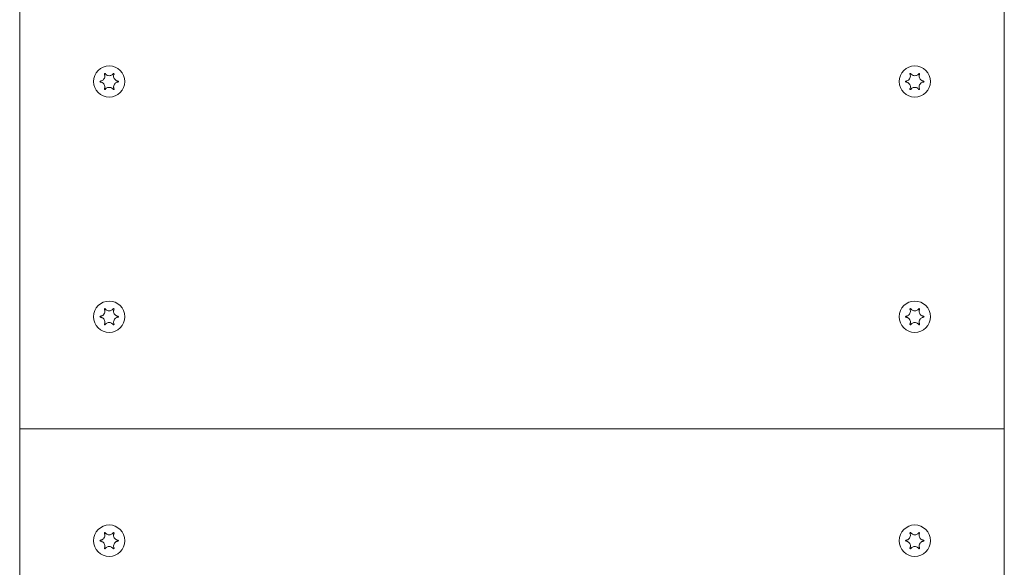
# Model space of a CAD drawing. Units: millimetres. Extents: x 193 to 484, y 89 to 293.
# Drawn here: x 426 to 430, y 193 to 195 of the extents above; entities that cross this region are included whole.
import ezdxf

# ---------------------------------------------------------------- set-up
doc = ezdxf.new("R2010")
doc.units = ezdxf.units.MM
doc.header["$MEASUREMENT"] = 0
doc.layers.add('DEFAULT', color=7, linetype='Continuous', lineweight=0)

msp = doc.modelspace()

# ---------------------------------------------------------------- linework, layer by layer
at = {"layer": 'DEFAULT', "color": 18, "lineweight": 20, "true_color": 0x000000}
for p, q in [((425.5917, 195.6312), (425.5917, 193.511)), ((430.1425, 193.511), (430.1425, 195.6312)), ((425.5917, 193.511), (430.1425, 193.511)), ((425.5917, 193.511), (425.5917, 191.3907)), ((430.1425, 193.511), (425.5917, 193.511)), ((430.1425, 191.3907), (430.1425, 193.511))]:
    msp.add_line(p, q, dxfattribs=at)
for points in [[(425.9831, 195.1484), (425.983, 195.149), (425.9831, 195.1497), (425.9835, 195.1505), (425.9842, 195.151), (425.9849, 195.1513), (425.9857, 195.1513), (425.9864, 195.151), (425.9868, 195.1506)], [(426.024, 195.1506), (426.0244, 195.151), (426.0252, 195.1513), (426.026, 195.1513), (426.0268, 195.151), (426.0274, 195.1504), (426.0278, 195.1497), (426.0279, 195.149), (426.0278, 195.1484)], [(429.7065, 195.1484), (429.7064, 195.149), (429.7064, 195.1497), (429.7069, 195.1505), (429.7075, 195.151), (429.7083, 195.1513), (429.7091, 195.1513), (429.7097, 195.151), (429.7102, 195.1506)], [(429.7474, 195.1506), (429.7478, 195.151), (429.7486, 195.1513), (429.7494, 195.1513), (429.7502, 195.151), (429.7508, 195.1504), (429.7511, 195.1497), (429.7512, 195.149), (429.7511, 195.1484)], [(425.9645, 195.1119), (425.9638, 195.1122), (425.9634, 195.1126), (425.9629, 195.1133), (425.9628, 195.1142), (425.963, 195.115), (425.9634, 195.1156), (425.9639, 195.116), (425.9645, 195.1162)], [(426.0463, 195.1162), (426.0471, 195.1159), (426.0475, 195.1156), (426.0479, 195.1148), (426.0481, 195.114), (426.0479, 195.1132), (426.0475, 195.1126), (426.0469, 195.1121), (426.0463, 195.1119)], [(429.6879, 195.1119), (429.6871, 195.1122), (429.6867, 195.1126), (429.6863, 195.1133), (429.6861, 195.1142), (429.6863, 195.115), (429.6867, 195.1156), (429.6873, 195.116), (429.6879, 195.1162)], [(429.7697, 195.1162), (429.7705, 195.1159), (429.7709, 195.1156), (429.7713, 195.1148), (429.7714, 195.114), (429.7713, 195.1132), (429.7708, 195.1126), (429.7703, 195.1121), (429.7697, 195.1119)], [(425.9868, 195.0776), (425.9864, 195.0772), (425.9857, 195.0769), (425.9848, 195.0769), (425.984, 195.0772), (425.9834, 195.0778), (425.9831, 195.0784), (425.983, 195.0791), (425.9831, 195.0797)], [(426.0278, 195.0797), (426.0279, 195.0791), (426.0278, 195.0784), (426.0274, 195.0777), (426.0267, 195.0771), (426.0259, 195.0769), (426.0252, 195.0769), (426.0245, 195.0772), (426.024, 195.0776)], [(429.7102, 195.0776), (429.7098, 195.0772), (429.709, 195.0769), (429.7082, 195.0769), (429.7074, 195.0772), (429.7068, 195.0778), (429.7064, 195.0784), (429.7064, 195.0791), (429.7065, 195.0797)], [(429.7511, 195.0797), (429.7512, 195.0791), (429.7511, 195.0784), (429.7507, 195.0777), (429.7501, 195.0771), (429.7493, 195.0769), (429.7485, 195.0769), (429.7479, 195.0772), (429.7474, 195.0776)], [(425.9831, 194.0625), (425.983, 194.0631), (425.9831, 194.0638), (425.9835, 194.0645), (425.9842, 194.0651), (425.9849, 194.0653), (425.9857, 194.0653), (425.9864, 194.065), (425.9868, 194.0646)], [(426.024, 194.0646), (426.0244, 194.065), (426.0252, 194.0653), (426.026, 194.0653), (426.0268, 194.065), (426.0274, 194.0644), (426.0278, 194.0637), (426.0279, 194.063), (426.0278, 194.0625)], [(429.7065, 194.0625), (429.7064, 194.0631), (429.7064, 194.0638), (429.7069, 194.0645), (429.7075, 194.0651), (429.7083, 194.0653), (429.7091, 194.0653), (429.7097, 194.065), (429.7102, 194.0646)], [(429.7474, 194.0646), (429.7478, 194.065), (429.7486, 194.0653), (429.7494, 194.0653), (429.7502, 194.065), (429.7508, 194.0644), (429.7511, 194.0637), (429.7512, 194.063), (429.7511, 194.0625)], [(425.9645, 194.0259), (425.9638, 194.0263), (425.9634, 194.0266), (425.9629, 194.0273), (425.9628, 194.0282), (425.963, 194.029), (425.9634, 194.0296), (425.9639, 194.03), (425.9645, 194.0303)], [(426.0463, 194.0303), (426.0471, 194.0299), (426.0475, 194.0296), (426.0479, 194.0289), (426.0481, 194.028), (426.0479, 194.0272), (426.0475, 194.0266), (426.0469, 194.0261), (426.0463, 194.0259)], [(429.6879, 194.0259), (429.6871, 194.0263), (429.6867, 194.0266), (429.6863, 194.0273), (429.6861, 194.0282), (429.6863, 194.029), (429.6867, 194.0296), (429.6873, 194.03), (429.6879, 194.0303)], [(429.7697, 194.0303), (429.7705, 194.0299), (429.7709, 194.0296), (429.7713, 194.0289), (429.7714, 194.028), (429.7713, 194.0272), (429.7708, 194.0266), (429.7703, 194.0261), (429.7697, 194.0259)], [(425.9868, 193.9916), (425.9864, 193.9912), (425.9857, 193.9909), (425.9848, 193.9909), (425.984, 193.9912), (425.9834, 193.9918), (425.9831, 193.9925), (425.983, 193.9932), (425.9831, 193.9937)], [(426.0278, 193.9937), (426.0279, 193.9931), (426.0278, 193.9924), (426.0274, 193.9917), (426.0267, 193.9911), (426.0259, 193.9909), (426.0252, 193.9909), (426.0245, 193.9912), (426.024, 193.9916)], [(429.7102, 193.9916), (429.7098, 193.9912), (429.709, 193.9909), (429.7082, 193.9909), (429.7074, 193.9912), (429.7068, 193.9918), (429.7064, 193.9925), (429.7064, 193.9932), (429.7065, 193.9937)], [(429.7511, 193.9937), (429.7512, 193.9931), (429.7511, 193.9924), (429.7507, 193.9917), (429.7501, 193.9911), (429.7493, 193.9909), (429.7485, 193.9909), (429.7479, 193.9912), (429.7474, 193.9916)], [(425.9831, 193.0282), (425.983, 193.0288), (425.9831, 193.0295), (425.9835, 193.0302), (425.9842, 193.0308), (425.9849, 193.031), (425.9857, 193.031), (425.9864, 193.0307), (425.9868, 193.0304)], [(426.024, 193.0304), (426.0244, 193.0307), (426.0252, 193.031), (426.026, 193.031), (426.0268, 193.0307), (426.0274, 193.0301), (426.0278, 193.0295), (426.0279, 193.0288), (426.0278, 193.0282)], [(429.7065, 193.0282), (429.7064, 193.0288), (429.7064, 193.0295), (429.7069, 193.0302), (429.7075, 193.0308), (429.7083, 193.031), (429.7091, 193.031), (429.7097, 193.0307), (429.7102, 193.0304)], [(429.7474, 193.0304), (429.7478, 193.0307), (429.7486, 193.031), (429.7494, 193.031), (429.7502, 193.0307), (429.7508, 193.0301), (429.7511, 193.0295), (429.7512, 193.0288), (429.7511, 193.0282)], [(425.9645, 192.9917), (425.9638, 192.992), (425.9634, 192.9923), (425.9629, 192.9931), (425.9628, 192.9939), (425.963, 192.9947), (425.9634, 192.9953), (425.9639, 192.9958), (425.9645, 192.996)], [(425.9868, 192.9573), (425.9864, 192.9569), (425.9857, 192.9566), (425.9848, 192.9566), (425.984, 192.957), (425.9834, 192.9575), (425.9831, 192.9582), (425.983, 192.9589), (425.9831, 192.9595)], [(426.0278, 192.9595), (426.0279, 192.9589), (426.0278, 192.9582), (426.0274, 192.9574), (426.0267, 192.9569), (426.0259, 192.9566), (426.0252, 192.9566), (426.0245, 192.9569), (426.024, 192.9573)], [(426.0463, 192.996), (426.0471, 192.9957), (426.0475, 192.9953), (426.0479, 192.9946), (426.0481, 192.9937), (426.0479, 192.993), (426.0475, 192.9923), (426.0469, 192.9919), (426.0463, 192.9917)], [(429.6879, 192.9917), (429.6871, 192.992), (429.6867, 192.9923), (429.6863, 192.9931), (429.6861, 192.9939), (429.6863, 192.9947), (429.6867, 192.9953), (429.6873, 192.9958), (429.6879, 192.996)], [(429.7102, 192.9573), (429.7098, 192.9569), (429.709, 192.9566), (429.7082, 192.9566), (429.7074, 192.957), (429.7068, 192.9575), (429.7064, 192.9582), (429.7064, 192.9589), (429.7065, 192.9595)], [(429.7511, 192.9595), (429.7512, 192.9589), (429.7511, 192.9582), (429.7507, 192.9574), (429.7501, 192.9569), (429.7493, 192.9566), (429.7485, 192.9566), (429.7479, 192.9569), (429.7474, 192.9573)], [(429.7697, 192.996), (429.7705, 192.9957), (429.7709, 192.9953), (429.7713, 192.9946), (429.7714, 192.9937), (429.7713, 192.993), (429.7708, 192.9923), (429.7703, 192.9919), (429.7697, 192.9917)]]:
    msp.add_lwpolyline(points, dxfattribs=at)
for centre in [(426.0054, 195.1141), (426.0054, 195.1141), (429.7288, 195.1141), (429.7288, 195.1141), (426.0054, 194.0281), (426.0054, 194.0281), (429.7288, 194.0281), (429.7288, 194.0281), (426.0054, 192.9938), (426.0054, 192.9938), (429.7288, 192.9938), (429.7288, 192.9938)]:
    msp.add_circle(centre, 0.0724, dxfattribs=at)
for points, knots in [([(425.9645, 195.1162), (425.9658, 195.1164), (425.9672, 195.1166), (425.9685, 195.117), (425.9699, 195.1173), (425.9713, 195.1179), (425.9726, 195.1185), (425.9747, 195.1196), (425.9767, 195.121), (425.9784, 195.1227), (425.9805, 195.1247), (425.9821, 195.1271), (425.9833, 195.1297), (425.9845, 195.1325), (425.9851, 195.1354), (425.9852, 195.1384), (425.9852, 195.1402), (425.9851, 195.1419), (425.9847, 195.1436), (425.9844, 195.1451), (425.9839, 195.1465), (425.9834, 195.1478), (425.9833, 195.148), (425.9832, 195.1482), (425.9831, 195.1484)], [0, 0, 0, 0, 1, 1, 1, 2, 2, 2, 3, 3, 3, 4, 4, 4, 5, 5, 5, 6, 6, 6, 7, 7, 7, 8, 8, 8, 8]), ([(425.9868, 195.1506), (425.9874, 195.1498), (425.988, 195.1491), (425.9886, 195.1484), (425.9892, 195.1477), (425.9899, 195.1471), (425.9906, 195.1465), (425.9918, 195.1454), (425.9931, 195.1445), (425.9946, 195.1437), (425.9967, 195.1426), (425.999, 195.1418), (426.0014, 195.1413), (426.0041, 195.1408), (426.0069, 195.1408), (426.0097, 195.1414), (426.0121, 195.1418), (426.0144, 195.1427), (426.0166, 195.1439), (426.0181, 195.1447), (426.0195, 195.1457), (426.0207, 195.1469), (426.0219, 195.148), (426.0231, 195.1492), (426.024, 195.1506)], [0, 0, 0, 0, 1, 1, 1, 2, 2, 2, 3, 3, 3, 4, 4, 4, 5, 5, 5, 6, 6, 6, 7, 7, 7, 8, 8, 8, 8]), ([(426.0278, 195.1484), (426.0272, 195.1471), (426.0267, 195.1458), (426.0263, 195.1444), (426.0259, 195.1428), (426.0257, 195.1412), (426.0257, 195.1395), (426.0256, 195.1369), (426.026, 195.1342), (426.0268, 195.1317), (426.0277, 195.129), (426.0291, 195.1266), (426.0309, 195.1244), (426.0327, 195.1222), (426.0349, 195.1204), (426.0374, 195.119), (426.0389, 195.1182), (426.0404, 195.1175), (426.042, 195.1171), (426.0434, 195.1166), (426.0449, 195.1164), (426.0463, 195.1162)], [0, 0, 0, 0, 1, 1, 1, 2, 2, 2, 3, 3, 3, 4, 4, 4, 5, 5, 5, 6, 6, 6, 7, 7, 7, 7]), ([(429.6879, 195.1162), (429.6892, 195.1164), (429.6905, 195.1166), (429.6918, 195.117), (429.6932, 195.1173), (429.6946, 195.1179), (429.6959, 195.1185), (429.6981, 195.1196), (429.7001, 195.121), (429.7018, 195.1227), (429.7038, 195.1247), (429.7055, 195.1271), (429.7066, 195.1297), (429.7078, 195.1325), (429.7085, 195.1354), (429.7085, 195.1384), (429.7086, 195.1402), (429.7084, 195.1419), (429.708, 195.1436), (429.7077, 195.1451), (429.7073, 195.1465), (429.7067, 195.1478), (429.7066, 195.148), (429.7065, 195.1482), (429.7065, 195.1484)], [0, 0, 0, 0, 1, 1, 1, 2, 2, 2, 3, 3, 3, 4, 4, 4, 5, 5, 5, 6, 6, 6, 7, 7, 7, 8, 8, 8, 8]), ([(429.7102, 195.1506), (429.7107, 195.1498), (429.7113, 195.1491), (429.712, 195.1484), (429.7126, 195.1477), (429.7132, 195.1471), (429.7139, 195.1465), (429.7152, 195.1454), (429.7165, 195.1445), (429.7179, 195.1437), (429.7201, 195.1426), (429.7224, 195.1418), (429.7248, 195.1413), (429.7275, 195.1408), (429.7303, 195.1408), (429.733, 195.1414), (429.7355, 195.1418), (429.7378, 195.1427), (429.74, 195.1439), (429.7414, 195.1447), (429.7428, 195.1457), (429.7441, 195.1469), (429.7453, 195.148), (429.7464, 195.1492), (429.7474, 195.1506)], [0, 0, 0, 0, 1, 1, 1, 2, 2, 2, 3, 3, 3, 4, 4, 4, 5, 5, 5, 6, 6, 6, 7, 7, 7, 8, 8, 8, 8]), ([(429.7511, 195.1484), (429.7505, 195.1471), (429.7501, 195.1458), (429.7497, 195.1444), (429.7493, 195.1428), (429.7491, 195.1412), (429.749, 195.1395), (429.749, 195.1369), (429.7494, 195.1342), (429.7502, 195.1317), (429.7511, 195.129), (429.7525, 195.1266), (429.7542, 195.1244), (429.7561, 195.1222), (429.7583, 195.1204), (429.7608, 195.119), (429.7622, 195.1182), (429.7638, 195.1175), (429.7654, 195.1171), (429.7668, 195.1166), (429.7683, 195.1164), (429.7697, 195.1162)], [0, 0, 0, 0, 1, 1, 1, 2, 2, 2, 3, 3, 3, 4, 4, 4, 5, 5, 5, 6, 6, 6, 7, 7, 7, 7]), ([(425.9831, 195.0797), (425.9837, 195.081), (425.9842, 195.0823), (425.9845, 195.0837), (425.9849, 195.0853), (425.9851, 195.087), (425.9852, 195.0887), (425.9852, 195.0913), (425.9849, 195.0939), (425.984, 195.0964), (425.9831, 195.0991), (425.9818, 195.1016), (425.98, 195.1038), (425.9781, 195.106), (425.9759, 195.1078), (425.9734, 195.1092), (425.972, 195.11), (425.9704, 195.1106), (425.9688, 195.1111), (425.9674, 195.1115), (425.966, 195.1118), (425.9645, 195.1119)], [0, 0, 0, 0, 1, 1, 1, 2, 2, 2, 3, 3, 3, 4, 4, 4, 5, 5, 5, 6, 6, 6, 7, 7, 7, 7]), ([(426.0463, 195.1119), (426.045, 195.1118), (426.0437, 195.1116), (426.0424, 195.1112), (426.041, 195.1108), (426.0396, 195.1103), (426.0383, 195.1096), (426.0361, 195.1085), (426.0341, 195.1071), (426.0324, 195.1054), (426.0304, 195.1034), (426.0287, 195.101), (426.0276, 195.0984), (426.0264, 195.0957), (426.0257, 195.0927), (426.0257, 195.0898), (426.0256, 195.088), (426.0258, 195.0862), (426.0262, 195.0845), (426.0265, 195.0831), (426.0269, 195.0817), (426.0275, 195.0803), (426.0276, 195.0801), (426.0277, 195.0799), (426.0278, 195.0797)], [0, 0, 0, 0, 1, 1, 1, 2, 2, 2, 3, 3, 3, 4, 4, 4, 5, 5, 5, 6, 6, 6, 7, 7, 7, 8, 8, 8, 8]), ([(429.7065, 195.0797), (429.707, 195.081), (429.7075, 195.0823), (429.7079, 195.0837), (429.7083, 195.0853), (429.7085, 195.087), (429.7085, 195.0887), (429.7086, 195.0913), (429.7082, 195.0939), (429.7074, 195.0964), (429.7065, 195.0991), (429.7051, 195.1016), (429.7033, 195.1038), (429.7015, 195.106), (429.6993, 195.1078), (429.6968, 195.1092), (429.6953, 195.11), (429.6938, 195.1106), (429.6922, 195.1111), (429.6908, 195.1115), (429.6893, 195.1118), (429.6879, 195.1119)], [0, 0, 0, 0, 1, 1, 1, 2, 2, 2, 3, 3, 3, 4, 4, 4, 5, 5, 5, 6, 6, 6, 7, 7, 7, 7]), ([(429.7697, 195.1119), (429.7684, 195.1118), (429.7671, 195.1116), (429.7658, 195.1112), (429.7643, 195.1108), (429.763, 195.1103), (429.7616, 195.1096), (429.7595, 195.1085), (429.7575, 195.1071), (429.7558, 195.1054), (429.7537, 195.1034), (429.7521, 195.101), (429.7509, 195.0984), (429.7497, 195.0957), (429.7491, 195.0927), (429.749, 195.0898), (429.749, 195.088), (429.7492, 195.0862), (429.7495, 195.0845), (429.7498, 195.0831), (429.7503, 195.0817), (429.7509, 195.0803), (429.7509, 195.0801), (429.751, 195.0799), (429.7511, 195.0797)], [0, 0, 0, 0, 1, 1, 1, 2, 2, 2, 3, 3, 3, 4, 4, 4, 5, 5, 5, 6, 6, 6, 7, 7, 7, 8, 8, 8, 8]), ([(426.024, 195.0776), (426.0235, 195.0783), (426.0229, 195.0791), (426.0222, 195.0798), (426.0216, 195.0804), (426.021, 195.0811), (426.0203, 195.0817), (426.019, 195.0827), (426.0177, 195.0837), (426.0163, 195.0844), (426.0142, 195.0856), (426.0118, 195.0864), (426.0094, 195.0868), (426.0067, 195.0873), (426.0039, 195.0873), (426.0012, 195.0868), (425.9987, 195.0863), (425.9964, 195.0855), (425.9943, 195.0843), (425.9928, 195.0834), (425.9914, 195.0824), (425.9901, 195.0813), (425.9889, 195.0802), (425.9878, 195.0789), (425.9868, 195.0776)], [0, 0, 0, 0, 1, 1, 1, 2, 2, 2, 3, 3, 3, 4, 4, 4, 5, 5, 5, 6, 6, 6, 7, 7, 7, 8, 8, 8, 8]), ([(429.7474, 195.0776), (429.7468, 195.0783), (429.7462, 195.0791), (429.7456, 195.0798), (429.745, 195.0804), (429.7443, 195.0811), (429.7436, 195.0817), (429.7424, 195.0827), (429.7411, 195.0837), (429.7397, 195.0844), (429.7375, 195.0856), (429.7352, 195.0864), (429.7328, 195.0868), (429.7301, 195.0873), (429.7273, 195.0873), (429.7245, 195.0868), (429.7221, 195.0863), (429.7198, 195.0855), (429.7176, 195.0843), (429.7161, 195.0834), (429.7148, 195.0824), (429.7135, 195.0813), (429.7123, 195.0802), (429.7112, 195.0789), (429.7102, 195.0776)], [0, 0, 0, 0, 1, 1, 1, 2, 2, 2, 3, 3, 3, 4, 4, 4, 5, 5, 5, 6, 6, 6, 7, 7, 7, 8, 8, 8, 8]), ([(425.9645, 194.0303), (425.9658, 194.0304), (425.9672, 194.0306), (425.9685, 194.031), (425.9699, 194.0314), (425.9713, 194.0319), (425.9726, 194.0326), (425.9747, 194.0336), (425.9767, 194.035), (425.9784, 194.0368), (425.9805, 194.0388), (425.9821, 194.0411), (425.9833, 194.0438), (425.9845, 194.0465), (425.9851, 194.0494), (425.9852, 194.0524), (425.9852, 194.0542), (425.9851, 194.0559), (425.9847, 194.0577), (425.9844, 194.0591), (425.9839, 194.0605), (425.9834, 194.0618), (425.9833, 194.062), (425.9832, 194.0623), (425.9831, 194.0625)], [0, 0, 0, 0, 1, 1, 1, 2, 2, 2, 3, 3, 3, 4, 4, 4, 5, 5, 5, 6, 6, 6, 7, 7, 7, 8, 8, 8, 8]), ([(425.9868, 194.0646), (425.9874, 194.0638), (425.988, 194.0631), (425.9886, 194.0624), (425.9892, 194.0617), (425.9899, 194.0611), (425.9906, 194.0605), (425.9918, 194.0594), (425.9931, 194.0585), (425.9946, 194.0577), (425.9967, 194.0566), (425.999, 194.0558), (426.0014, 194.0553), (426.0041, 194.0549), (426.0069, 194.0549), (426.0097, 194.0554), (426.0121, 194.0559), (426.0144, 194.0567), (426.0166, 194.0579), (426.0181, 194.0588), (426.0195, 194.0597), (426.0207, 194.0609), (426.0219, 194.062), (426.0231, 194.0633), (426.024, 194.0646)], [0, 0, 0, 0, 1, 1, 1, 2, 2, 2, 3, 3, 3, 4, 4, 4, 5, 5, 5, 6, 6, 6, 7, 7, 7, 8, 8, 8, 8]), ([(426.0278, 194.0625), (426.0272, 194.0612), (426.0267, 194.0598), (426.0263, 194.0584), (426.0259, 194.0568), (426.0257, 194.0552), (426.0257, 194.0535), (426.0256, 194.0509), (426.026, 194.0482), (426.0268, 194.0457), (426.0277, 194.0431), (426.0291, 194.0406), (426.0309, 194.0384), (426.0327, 194.0362), (426.0349, 194.0344), (426.0374, 194.033), (426.0389, 194.0322), (426.0404, 194.0315), (426.042, 194.0311), (426.0434, 194.0307), (426.0449, 194.0304), (426.0463, 194.0303)], [0, 0, 0, 0, 1, 1, 1, 2, 2, 2, 3, 3, 3, 4, 4, 4, 5, 5, 5, 6, 6, 6, 7, 7, 7, 7]), ([(429.6879, 194.0303), (429.6892, 194.0304), (429.6905, 194.0306), (429.6918, 194.031), (429.6932, 194.0314), (429.6946, 194.0319), (429.6959, 194.0326), (429.6981, 194.0336), (429.7001, 194.035), (429.7018, 194.0368), (429.7038, 194.0388), (429.7055, 194.0411), (429.7066, 194.0438), (429.7078, 194.0465), (429.7085, 194.0494), (429.7085, 194.0524), (429.7086, 194.0542), (429.7084, 194.0559), (429.708, 194.0577), (429.7077, 194.0591), (429.7073, 194.0605), (429.7067, 194.0618), (429.7066, 194.062), (429.7065, 194.0623), (429.7065, 194.0625)], [0, 0, 0, 0, 1, 1, 1, 2, 2, 2, 3, 3, 3, 4, 4, 4, 5, 5, 5, 6, 6, 6, 7, 7, 7, 8, 8, 8, 8]), ([(429.7102, 194.0646), (429.7107, 194.0638), (429.7113, 194.0631), (429.712, 194.0624), (429.7126, 194.0617), (429.7132, 194.0611), (429.7139, 194.0605), (429.7152, 194.0594), (429.7165, 194.0585), (429.7179, 194.0577), (429.7201, 194.0566), (429.7224, 194.0558), (429.7248, 194.0553), (429.7275, 194.0549), (429.7303, 194.0549), (429.733, 194.0554), (429.7355, 194.0559), (429.7378, 194.0567), (429.74, 194.0579), (429.7414, 194.0588), (429.7428, 194.0597), (429.7441, 194.0609), (429.7453, 194.062), (429.7464, 194.0633), (429.7474, 194.0646)], [0, 0, 0, 0, 1, 1, 1, 2, 2, 2, 3, 3, 3, 4, 4, 4, 5, 5, 5, 6, 6, 6, 7, 7, 7, 8, 8, 8, 8]), ([(429.7511, 194.0625), (429.7505, 194.0612), (429.7501, 194.0598), (429.7497, 194.0584), (429.7493, 194.0568), (429.7491, 194.0552), (429.749, 194.0535), (429.749, 194.0509), (429.7494, 194.0482), (429.7502, 194.0457), (429.7511, 194.0431), (429.7525, 194.0406), (429.7542, 194.0384), (429.7561, 194.0362), (429.7583, 194.0344), (429.7608, 194.033), (429.7622, 194.0322), (429.7638, 194.0315), (429.7654, 194.0311), (429.7668, 194.0307), (429.7683, 194.0304), (429.7697, 194.0303)], [0, 0, 0, 0, 1, 1, 1, 2, 2, 2, 3, 3, 3, 4, 4, 4, 5, 5, 5, 6, 6, 6, 7, 7, 7, 7]), ([(425.9831, 193.9937), (425.9837, 193.995), (425.9842, 193.9964), (425.9845, 193.9978), (425.9849, 193.9994), (425.9851, 194.001), (425.9852, 194.0027), (425.9852, 194.0053), (425.9849, 194.0079), (425.984, 194.0105), (425.9831, 194.0131), (425.9818, 194.0156), (425.98, 194.0178), (425.9781, 194.02), (425.9759, 194.0218), (425.9734, 194.0232), (425.972, 194.024), (425.9704, 194.0246), (425.9688, 194.0251), (425.9674, 194.0255), (425.966, 194.0258), (425.9645, 194.0259)], [0, 0, 0, 0, 1, 1, 1, 2, 2, 2, 3, 3, 3, 4, 4, 4, 5, 5, 5, 6, 6, 6, 7, 7, 7, 7]), ([(426.024, 193.9916), (426.0235, 193.9923), (426.0229, 193.9931), (426.0222, 193.9938), (426.0216, 193.9945), (426.021, 193.9951), (426.0203, 193.9957), (426.019, 193.9967), (426.0177, 193.9977), (426.0163, 193.9984), (426.0142, 193.9996), (426.0118, 194.0004), (426.0094, 194.0008), (426.0067, 194.0013), (426.0039, 194.0013), (426.0012, 194.0008), (425.9987, 194.0003), (425.9964, 193.9995), (425.9943, 193.9983), (425.9928, 193.9974), (425.9914, 193.9964), (425.9901, 193.9953), (425.9889, 193.9942), (425.9878, 193.9929), (425.9868, 193.9916)], [0, 0, 0, 0, 1, 1, 1, 2, 2, 2, 3, 3, 3, 4, 4, 4, 5, 5, 5, 6, 6, 6, 7, 7, 7, 8, 8, 8, 8]), ([(426.0463, 194.0259), (426.045, 194.0258), (426.0437, 194.0256), (426.0424, 194.0252), (426.041, 194.0248), (426.0396, 194.0243), (426.0383, 194.0236), (426.0361, 194.0226), (426.0341, 194.0211), (426.0324, 194.0194), (426.0304, 194.0174), (426.0287, 194.015), (426.0276, 194.0124), (426.0264, 194.0097), (426.0257, 194.0068), (426.0257, 194.0038), (426.0256, 194.002), (426.0258, 194.0003), (426.0262, 193.9985), (426.0265, 193.9971), (426.0269, 193.9957), (426.0275, 193.9944), (426.0276, 193.9941), (426.0277, 193.9939), (426.0278, 193.9937)], [0, 0, 0, 0, 1, 1, 1, 2, 2, 2, 3, 3, 3, 4, 4, 4, 5, 5, 5, 6, 6, 6, 7, 7, 7, 8, 8, 8, 8]), ([(429.7065, 193.9937), (429.707, 193.995), (429.7075, 193.9964), (429.7079, 193.9978), (429.7083, 193.9994), (429.7085, 194.001), (429.7085, 194.0027), (429.7086, 194.0053), (429.7082, 194.0079), (429.7074, 194.0105), (429.7065, 194.0131), (429.7051, 194.0156), (429.7033, 194.0178), (429.7015, 194.02), (429.6993, 194.0218), (429.6968, 194.0232), (429.6953, 194.024), (429.6938, 194.0246), (429.6922, 194.0251), (429.6908, 194.0255), (429.6893, 194.0258), (429.6879, 194.0259)], [0, 0, 0, 0, 1, 1, 1, 2, 2, 2, 3, 3, 3, 4, 4, 4, 5, 5, 5, 6, 6, 6, 7, 7, 7, 7]), ([(429.7474, 193.9916), (429.7468, 193.9923), (429.7462, 193.9931), (429.7456, 193.9938), (429.745, 193.9945), (429.7443, 193.9951), (429.7436, 193.9957), (429.7424, 193.9967), (429.7411, 193.9977), (429.7397, 193.9984), (429.7375, 193.9996), (429.7352, 194.0004), (429.7328, 194.0008), (429.7301, 194.0013), (429.7273, 194.0013), (429.7245, 194.0008), (429.7221, 194.0003), (429.7198, 193.9995), (429.7176, 193.9983), (429.7161, 193.9974), (429.7148, 193.9964), (429.7135, 193.9953), (429.7123, 193.9942), (429.7112, 193.9929), (429.7102, 193.9916)], [0, 0, 0, 0, 1, 1, 1, 2, 2, 2, 3, 3, 3, 4, 4, 4, 5, 5, 5, 6, 6, 6, 7, 7, 7, 8, 8, 8, 8]), ([(429.7697, 194.0259), (429.7684, 194.0258), (429.7671, 194.0256), (429.7658, 194.0252), (429.7643, 194.0248), (429.763, 194.0243), (429.7616, 194.0236), (429.7595, 194.0226), (429.7575, 194.0211), (429.7558, 194.0194), (429.7537, 194.0174), (429.7521, 194.015), (429.7509, 194.0124), (429.7497, 194.0097), (429.7491, 194.0068), (429.749, 194.0038), (429.749, 194.002), (429.7492, 194.0003), (429.7495, 193.9985), (429.7498, 193.9971), (429.7503, 193.9957), (429.7509, 193.9944), (429.7509, 193.9941), (429.751, 193.9939), (429.7511, 193.9937)], [0, 0, 0, 0, 1, 1, 1, 2, 2, 2, 3, 3, 3, 4, 4, 4, 5, 5, 5, 6, 6, 6, 7, 7, 7, 8, 8, 8, 8]), ([(425.9645, 192.996), (425.9658, 192.9961), (425.9672, 192.9964), (425.9685, 192.9967), (425.9699, 192.9971), (425.9713, 192.9976), (425.9726, 192.9983), (425.9747, 192.9994), (425.9767, 193.0008), (425.9784, 193.0025), (425.9805, 193.0045), (425.9821, 193.0069), (425.9833, 193.0095), (425.9845, 193.0122), (425.9851, 193.0152), (425.9852, 193.0181), (425.9852, 193.0199), (425.9851, 193.0217), (425.9847, 193.0234), (425.9844, 193.0248), (425.9839, 193.0262), (425.9834, 193.0276), (425.9833, 193.0278), (425.9832, 193.028), (425.9831, 193.0282)], [0, 0, 0, 0, 1, 1, 1, 2, 2, 2, 3, 3, 3, 4, 4, 4, 5, 5, 5, 6, 6, 6, 7, 7, 7, 8, 8, 8, 8]), ([(425.9868, 193.0304), (425.9874, 193.0296), (425.988, 193.0288), (425.9886, 193.0281), (425.9892, 193.0275), (425.9899, 193.0268), (425.9906, 193.0262), (425.9918, 193.0252), (425.9931, 193.0243), (425.9946, 193.0235), (425.9967, 193.0223), (425.999, 193.0215), (426.0014, 193.0211), (426.0041, 193.0206), (426.0069, 193.0206), (426.0097, 193.0211), (426.0121, 193.0216), (426.0144, 193.0224), (426.0166, 193.0236), (426.0181, 193.0245), (426.0195, 193.0255), (426.0207, 193.0266), (426.0219, 193.0277), (426.0231, 193.029), (426.024, 193.0304)], [0, 0, 0, 0, 1, 1, 1, 2, 2, 2, 3, 3, 3, 4, 4, 4, 5, 5, 5, 6, 6, 6, 7, 7, 7, 8, 8, 8, 8]), ([(426.0278, 193.0282), (426.0272, 193.0269), (426.0267, 193.0256), (426.0263, 193.0242), (426.0259, 193.0226), (426.0257, 193.0209), (426.0257, 193.0192), (426.0256, 193.0166), (426.026, 193.014), (426.0268, 193.0115), (426.0277, 193.0088), (426.0291, 193.0063), (426.0309, 193.0042), (426.0327, 193.002), (426.0349, 193.0001), (426.0374, 192.9987), (426.0389, 192.9979), (426.0404, 192.9973), (426.042, 192.9968), (426.0434, 192.9964), (426.0449, 192.9961), (426.0463, 192.996)], [0, 0, 0, 0, 1, 1, 1, 2, 2, 2, 3, 3, 3, 4, 4, 4, 5, 5, 5, 6, 6, 6, 7, 7, 7, 7]), ([(429.6879, 192.996), (429.6892, 192.9961), (429.6905, 192.9964), (429.6918, 192.9967), (429.6932, 192.9971), (429.6946, 192.9976), (429.6959, 192.9983), (429.6981, 192.9994), (429.7001, 193.0008), (429.7018, 193.0025), (429.7038, 193.0045), (429.7055, 193.0069), (429.7066, 193.0095), (429.7078, 193.0122), (429.7085, 193.0152), (429.7085, 193.0181), (429.7086, 193.0199), (429.7084, 193.0217), (429.708, 193.0234), (429.7077, 193.0248), (429.7073, 193.0262), (429.7067, 193.0276), (429.7066, 193.0278), (429.7065, 193.028), (429.7065, 193.0282)], [0, 0, 0, 0, 1, 1, 1, 2, 2, 2, 3, 3, 3, 4, 4, 4, 5, 5, 5, 6, 6, 6, 7, 7, 7, 8, 8, 8, 8]), ([(429.7102, 193.0304), (429.7107, 193.0296), (429.7113, 193.0288), (429.712, 193.0281), (429.7126, 193.0275), (429.7132, 193.0268), (429.7139, 193.0262), (429.7152, 193.0252), (429.7165, 193.0243), (429.7179, 193.0235), (429.7201, 193.0223), (429.7224, 193.0215), (429.7248, 193.0211), (429.7275, 193.0206), (429.7303, 193.0206), (429.733, 193.0211), (429.7355, 193.0216), (429.7378, 193.0224), (429.74, 193.0236), (429.7414, 193.0245), (429.7428, 193.0255), (429.7441, 193.0266), (429.7453, 193.0277), (429.7464, 193.029), (429.7474, 193.0304)], [0, 0, 0, 0, 1, 1, 1, 2, 2, 2, 3, 3, 3, 4, 4, 4, 5, 5, 5, 6, 6, 6, 7, 7, 7, 8, 8, 8, 8]), ([(429.7511, 193.0282), (429.7505, 193.0269), (429.7501, 193.0256), (429.7497, 193.0242), (429.7493, 193.0226), (429.7491, 193.0209), (429.749, 193.0192), (429.749, 193.0166), (429.7494, 193.014), (429.7502, 193.0115), (429.7511, 193.0088), (429.7525, 193.0063), (429.7542, 193.0042), (429.7561, 193.002), (429.7583, 193.0001), (429.7608, 192.9987), (429.7622, 192.9979), (429.7638, 192.9973), (429.7654, 192.9968), (429.7668, 192.9964), (429.7683, 192.9961), (429.7697, 192.996)], [0, 0, 0, 0, 1, 1, 1, 2, 2, 2, 3, 3, 3, 4, 4, 4, 5, 5, 5, 6, 6, 6, 7, 7, 7, 7]), ([(425.9831, 192.9595), (425.9837, 192.9608), (425.9842, 192.9621), (425.9845, 192.9635), (425.9849, 192.9651), (425.9851, 192.9667), (425.9852, 192.9684), (425.9852, 192.971), (425.9849, 192.9737), (425.984, 192.9762), (425.9831, 192.9789), (425.9818, 192.9813), (425.98, 192.9835), (425.9781, 192.9857), (425.9759, 192.9875), (425.9734, 192.9889), (425.972, 192.9897), (425.9704, 192.9904), (425.9688, 192.9908), (425.9674, 192.9913), (425.966, 192.9915), (425.9645, 192.9917)], [0, 0, 0, 0, 1, 1, 1, 2, 2, 2, 3, 3, 3, 4, 4, 4, 5, 5, 5, 6, 6, 6, 7, 7, 7, 7]), ([(426.024, 192.9573), (426.0235, 192.9581), (426.0229, 192.9588), (426.0222, 192.9595), (426.0216, 192.9602), (426.021, 192.9608), (426.0203, 192.9614), (426.019, 192.9625), (426.0177, 192.9634), (426.0163, 192.9642), (426.0142, 192.9653), (426.0118, 192.9661), (426.0094, 192.9666), (426.0067, 192.9671), (426.0039, 192.9671), (426.0012, 192.9665), (425.9987, 192.9661), (425.9964, 192.9652), (425.9943, 192.964), (425.9928, 192.9632), (425.9914, 192.9622), (425.9901, 192.961), (425.9889, 192.9599), (425.9878, 192.9587), (425.9868, 192.9573)], [0, 0, 0, 0, 1, 1, 1, 2, 2, 2, 3, 3, 3, 4, 4, 4, 5, 5, 5, 6, 6, 6, 7, 7, 7, 8, 8, 8, 8]), ([(426.0463, 192.9917), (426.045, 192.9915), (426.0437, 192.9913), (426.0424, 192.9909), (426.041, 192.9906), (426.0396, 192.99), (426.0383, 192.9894), (426.0361, 192.9883), (426.0341, 192.9869), (426.0324, 192.9852), (426.0304, 192.9832), (426.0287, 192.9808), (426.0276, 192.9782), (426.0264, 192.9754), (426.0257, 192.9725), (426.0257, 192.9695), (426.0256, 192.9678), (426.0258, 192.966), (426.0262, 192.9643), (426.0265, 192.9628), (426.0269, 192.9614), (426.0275, 192.9601), (426.0276, 192.9599), (426.0277, 192.9597), (426.0278, 192.9595)], [0, 0, 0, 0, 1, 1, 1, 2, 2, 2, 3, 3, 3, 4, 4, 4, 5, 5, 5, 6, 6, 6, 7, 7, 7, 8, 8, 8, 8]), ([(429.7065, 192.9595), (429.707, 192.9608), (429.7075, 192.9621), (429.7079, 192.9635), (429.7083, 192.9651), (429.7085, 192.9667), (429.7085, 192.9684), (429.7086, 192.971), (429.7082, 192.9737), (429.7074, 192.9762), (429.7065, 192.9789), (429.7051, 192.9813), (429.7033, 192.9835), (429.7015, 192.9857), (429.6993, 192.9875), (429.6968, 192.9889), (429.6953, 192.9897), (429.6938, 192.9904), (429.6922, 192.9908), (429.6908, 192.9913), (429.6893, 192.9915), (429.6879, 192.9917)], [0, 0, 0, 0, 1, 1, 1, 2, 2, 2, 3, 3, 3, 4, 4, 4, 5, 5, 5, 6, 6, 6, 7, 7, 7, 7]), ([(429.7474, 192.9573), (429.7468, 192.9581), (429.7462, 192.9588), (429.7456, 192.9595), (429.745, 192.9602), (429.7443, 192.9608), (429.7436, 192.9614), (429.7424, 192.9625), (429.7411, 192.9634), (429.7397, 192.9642), (429.7375, 192.9653), (429.7352, 192.9661), (429.7328, 192.9666), (429.7301, 192.9671), (429.7273, 192.9671), (429.7245, 192.9665), (429.7221, 192.9661), (429.7198, 192.9652), (429.7176, 192.964), (429.7161, 192.9632), (429.7148, 192.9622), (429.7135, 192.961), (429.7123, 192.9599), (429.7112, 192.9587), (429.7102, 192.9573)], [0, 0, 0, 0, 1, 1, 1, 2, 2, 2, 3, 3, 3, 4, 4, 4, 5, 5, 5, 6, 6, 6, 7, 7, 7, 8, 8, 8, 8]), ([(429.7697, 192.9917), (429.7684, 192.9915), (429.7671, 192.9913), (429.7658, 192.9909), (429.7643, 192.9906), (429.763, 192.99), (429.7616, 192.9894), (429.7595, 192.9883), (429.7575, 192.9869), (429.7558, 192.9852), (429.7537, 192.9832), (429.7521, 192.9808), (429.7509, 192.9782), (429.7497, 192.9754), (429.7491, 192.9725), (429.749, 192.9695), (429.749, 192.9678), (429.7492, 192.966), (429.7495, 192.9643), (429.7498, 192.9628), (429.7503, 192.9614), (429.7509, 192.9601), (429.7509, 192.9599), (429.751, 192.9597), (429.7511, 192.9595)], [0, 0, 0, 0, 1, 1, 1, 2, 2, 2, 3, 3, 3, 4, 4, 4, 5, 5, 5, 6, 6, 6, 7, 7, 7, 8, 8, 8, 8])]:
    msp.add_open_spline(points, degree=3, knots=knots, dxfattribs=at)

doc.saveas('drawing.dxf')
